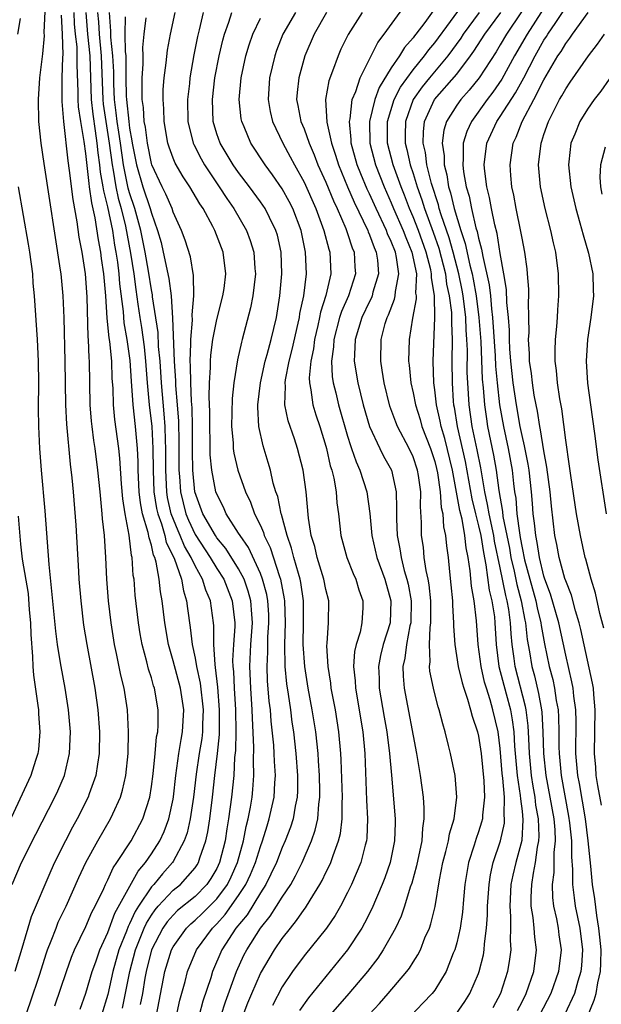
# Model space of a CAD drawing. Units: inches. Extents: x 2502000 to 2505000, y 1485000 to 1488000.
# Drawn here: x 2502239 to 2502292, y 1486210 to 1486300 of the extents above; entities that cross this region are included whole.
import ezdxf

# ---------------------------------------------------------------- set-up
doc = ezdxf.new("R2010")
doc.units = ezdxf.units.IN
doc.header["$MEASUREMENT"] = 0
doc.layers.add('LD25021485_2ft', color=234, linetype='Continuous')

msp = doc.modelspace()

# ---------------------------------------------------------------- linework, layer by layer
at = {"layer": 'LD25021485_2ft'}
for points, elevation in [([(2502241.318, 1486303), (2502241.143, 1486299.143), (2502241.156, 1486298.844), (2502241, 1486297.197), (2502240.722, 1486295), (2502240.601, 1486293), (2502240.655, 1486291), (2502240.855, 1486289), (2502241.128, 1486287.128), (2502242.639, 1486277.361), (2502242.688, 1486277), (2502242.884, 1486275), (2502242.961, 1486272.961), (2502243.075, 1486269), (2502243.122, 1486265), (2502243.209, 1486263.209), (2502243.557, 1486259.557), (2502243.711, 1486258.29), (2502243.827, 1486257), (2502244.056, 1486253.944), (2502244.301, 1486249.699), (2502244.354, 1486249), (2502244.524, 1486247), (2502244.784, 1486244.784), (2502245.069, 1486243), (2502245.81, 1486239), (2502246.09, 1486237), (2502246.239, 1486235), (2502246.215, 1486233), (2502246.045, 1486232.045), (2502245.904, 1486231), (2502245.3, 1486229.3), (2502245.206, 1486229), (2502244.187, 1486227), (2502243.754, 1486226.246), (2502243.107, 1486225), (2502242.117, 1486223), (2502241.768, 1486222.232), (2502239.969, 1486218.031), (2502239.129, 1486215.129), (2502238.479, 1486213)], 7908), ([(2502271, 1486209.084), (2502271.923, 1486210.077), (2502272.732, 1486211), (2502274.436, 1486213), (2502274.68, 1486213.32), (2502275, 1486213.851), (2502275.452, 1486214.548), (2502275.671, 1486215), (2502276.091, 1486216.092), (2502276.494, 1486217), (2502276.628, 1486217.372), (2502277.016, 1486218.984), (2502277.431, 1486221.431), (2502277.741, 1486223), (2502278.017, 1486224.017), (2502278.248, 1486225), (2502278.346, 1486225.654), (2502278.769, 1486227), (2502279.02, 1486229), (2502278.848, 1486231), (2502278.432, 1486233), (2502278.254, 1486233.746), (2502277.937, 1486235), (2502277.717, 1486235.717), (2502277.398, 1486237), (2502277.296, 1486237.296), (2502277, 1486238.469), (2502276.87, 1486239), (2502276.549, 1486240.55), (2502276.513, 1486241), (2502276.575, 1486241.425), (2502276.498, 1486243), (2502276.56, 1486244.56), (2502276.634, 1486245), (2502276.623, 1486247), (2502276.476, 1486248.476), (2502276.377, 1486249), (2502276.191, 1486249.809), (2502276.033, 1486251), (2502275.951, 1486251.951), (2502275.789, 1486253), (2502275.788, 1486254.212), (2502275.671, 1486255.671), (2502275.703, 1486257), (2502275.501, 1486258.499), (2502275.414, 1486259), (2502275, 1486260.221), (2502274.628, 1486261), (2502273.573, 1486263), (2502273.409, 1486263.409), (2502272.882, 1486264.882), (2502272.345, 1486267), (2502272.18, 1486268.18), (2502272.033, 1486269), (2502272.079, 1486271), (2502272.45, 1486272.45), (2502272.621, 1486273), (2502272.748, 1486273.252), (2502273.309, 1486274.691), (2502273.365, 1486275), (2502273.387, 1486275.386), (2502273.697, 1486277), (2502273.482, 1486278.517), (2502273.378, 1486279), (2502273, 1486279.966), (2502272.668, 1486280.668), (2502272.551, 1486281), (2502271.605, 1486283), (2502271, 1486284.363), (2502270.792, 1486284.791), (2502270.197, 1486286.197), (2502269.882, 1486287), (2502269.336, 1486289), (2502269.331, 1486289.331), (2502269.166, 1486291), (2502269.219, 1486291.218), (2502269.427, 1486293), (2502269.747, 1486293.746), (2502270.138, 1486295), (2502271.156, 1486297), (2502271.766, 1486298.235), (2502272.362, 1486299), (2502274.296, 1486301.704)], 7878), ([(2502278.93, 1486209.07), (2502279.757, 1486210.243), (2502280.21, 1486211), (2502281, 1486212.835), (2502281.061, 1486213), (2502281.447, 1486214.553), (2502281.521, 1486215), (2502281.542, 1486215.542), (2502281.74, 1486217), (2502281.834, 1486218.165), (2502281.838, 1486219), (2502281.971, 1486221), (2502282.107, 1486221.893), (2502282.354, 1486223), (2502283.021, 1486225), (2502283.374, 1486226.626), (2502283.399, 1486227), (2502283.352, 1486227.352), (2502283.376, 1486229), (2502283.239, 1486230.761), (2502283.185, 1486231.185), (2502283, 1486233.477), (2502282.794, 1486235), (2502282.328, 1486237), (2502282.066, 1486237.934), (2502281.722, 1486239), (2502281.559, 1486239.558), (2502281.236, 1486241), (2502280.984, 1486243), (2502280.821, 1486245.179), (2502280.607, 1486247), (2502280.361, 1486248.361), (2502280.248, 1486249.752), (2502280.051, 1486251), (2502279.864, 1486251.864), (2502279.758, 1486253), (2502279.49, 1486254.51), (2502279.294, 1486255.294), (2502278.603, 1486259), (2502277.9, 1486261.9), (2502277.565, 1486263), (2502277.487, 1486263.488), (2502277.15, 1486265), (2502277, 1486266.38), (2502276.911, 1486267), (2502276.833, 1486269), (2502277.008, 1486273), (2502276.954, 1486275), (2502276.69, 1486276.691), (2502276.703, 1486277), (2502276.629, 1486277.371), (2502276.208, 1486279), (2502275.486, 1486281), (2502275, 1486282.251), (2502274.673, 1486283), (2502274.217, 1486284.217), (2502273.895, 1486285), (2502273.174, 1486287), (2502272.664, 1486289), (2502272.664, 1486291), (2502273.282, 1486293), (2502273.853, 1486294.147), (2502275, 1486295.72), (2502276.064, 1486297), (2502276.445, 1486297.555), (2502277, 1486298.199), (2502279.878, 1486302.122)], 7874), ([(2502239.48, 1486209), (2502239.876, 1486210.124), (2502240.758, 1486212.758), (2502241.355, 1486214.645), (2502241.48, 1486215), (2502241.817, 1486215.817), (2502242.253, 1486217), (2502242.464, 1486217.536), (2502243.186, 1486219), (2502244.353, 1486221.647), (2502244.977, 1486223), (2502246.087, 1486225), (2502247.262, 1486227), (2502247.459, 1486227.459), (2502248.167, 1486229), (2502248.361, 1486229.639), (2502248.657, 1486231), (2502248.863, 1486233), (2502248.913, 1486235), (2502248.809, 1486237), (2502248.494, 1486239), (2502248.202, 1486240.202), (2502247.806, 1486242.194), (2502247.627, 1486243), (2502247.296, 1486245), (2502247.055, 1486247), (2502246.908, 1486249), (2502246.816, 1486251), (2502246.693, 1486253), (2502246.529, 1486254.529), (2502246.5, 1486255), (2502246.348, 1486256.348), (2502246.297, 1486257), (2502246.096, 1486259), (2502245.844, 1486261), (2502245.732, 1486261.732), (2502245.567, 1486263), (2502245.509, 1486263.509), (2502245.399, 1486265), (2502245.329, 1486269), (2502245.293, 1486269.293), (2502245.218, 1486271), (2502245.194, 1486271.195), (2502245.111, 1486274.888), (2502244.966, 1486277), (2502244.655, 1486279), (2502244.39, 1486280.39), (2502244.205, 1486281.795), (2502243.817, 1486283.817), (2502243.5, 1486286.5), (2502243.367, 1486287.366), (2502242.972, 1486291), (2502242.81, 1486292.81), (2502242.831, 1486295), (2502242.88, 1486296.88), (2502242.9, 1486297.1), (2502242.835, 1486299), (2502242.749, 1486300.749)], 7906), ([(2502242.146, 1486209.854), (2502243.2, 1486213), (2502243.681, 1486214.319), (2502243.956, 1486215), (2502245, 1486217.152), (2502245.549, 1486218.451), (2502245.846, 1486219), (2502246.624, 1486220.624), (2502246.786, 1486221), (2502247, 1486221.421), (2502247.481, 1486222.519), (2502247.834, 1486223), (2502249.13, 1486225), (2502250.202, 1486227), (2502250.852, 1486229), (2502251, 1486229.97), (2502251.152, 1486231.152), (2502251.341, 1486233), (2502251.476, 1486234.524), (2502251.576, 1486235), (2502251.618, 1486235.618), (2502251.624, 1486237), (2502251.278, 1486239), (2502251.205, 1486239.205), (2502251, 1486239.94), (2502250.742, 1486240.742), (2502250.584, 1486241.416), (2502250.155, 1486243), (2502249.981, 1486243.981), (2502249.812, 1486245), (2502249.521, 1486247.52), (2502249.409, 1486249), (2502249.341, 1486249.341), (2502249.234, 1486251), (2502249.175, 1486251.176), (2502248.962, 1486253.038), (2502248.587, 1486255), (2502248.379, 1486256.379), (2502248.265, 1486257.735), (2502248.107, 1486260.107), (2502248.011, 1486261), (2502247.653, 1486263.653), (2502247.529, 1486265), (2502247.482, 1486266.518), (2502247.415, 1486267.414), (2502247.363, 1486269), (2502247.184, 1486270.816), (2502247.133, 1486271.133), (2502246.951, 1486272.951), (2502246.815, 1486275), (2502246.636, 1486277), (2502246.422, 1486278.422), (2502246.356, 1486279), (2502246.135, 1486280.136), (2502245.848, 1486282.152), (2502245.523, 1486283.523), (2502245.337, 1486285), (2502245.285, 1486285.285), (2502245, 1486288.053), (2502244.844, 1486289.156), (2502244.521, 1486291), (2502244.324, 1486292.324), (2502244.287, 1486293), (2502244.291, 1486293.709), (2502244.186, 1486296.186), (2502244.199, 1486297), (2502244.177, 1486297.822), (2502244.04, 1486299), (2502243.957, 1486299.957), (2502243.924, 1486301)], 7904), ([(2502244.458, 1486209.542), (2502245, 1486211.013), (2502245.57, 1486213), (2502245.889, 1486213.889), (2502246.261, 1486215), (2502247, 1486216.588), (2502247.645, 1486218.355), (2502249.782, 1486222.218), (2502250.466, 1486223), (2502251, 1486223.791), (2502251.768, 1486225), (2502252.157, 1486225.843), (2502252.605, 1486227), (2502253, 1486228.806), (2502253.039, 1486229.039), (2502253.228, 1486231), (2502253.509, 1486233), (2502253.717, 1486234.283), (2502253.86, 1486235), (2502253.97, 1486237), (2502253.674, 1486239), (2502253, 1486241.525), (2502252.568, 1486243), (2502252.229, 1486245), (2502252.001, 1486247), (2502251.833, 1486247.833), (2502251.716, 1486249), (2502251.447, 1486250.553), (2502251.306, 1486251), (2502251.204, 1486251.204), (2502251, 1486252.125), (2502250.781, 1486252.781), (2502250.707, 1486253.293), (2502250.194, 1486255), (2502249.995, 1486255.995), (2502249.89, 1486257), (2502249.801, 1486259), (2502249.792, 1486259.791), (2502249.729, 1486261), (2502249.548, 1486263), (2502249.324, 1486265), (2502249.174, 1486267.174), (2502249.066, 1486269.066), (2502248.791, 1486271), (2502248.511, 1486272.511), (2502248.431, 1486273.569), (2502248.106, 1486276.106), (2502248.04, 1486277), (2502247.908, 1486278.092), (2502247.773, 1486279), (2502247.653, 1486279.653), (2502247.449, 1486281), (2502247, 1486283.171), (2502246.629, 1486284.629), (2502246.583, 1486285), (2502246.337, 1486286.337), (2502246.268, 1486287), (2502246.109, 1486288.109), (2502246.021, 1486289), (2502245.879, 1486290.121), (2502245.649, 1486291.648), (2502245.514, 1486293), (2502245.377, 1486297), (2502245.171, 1486299), (2502245.018, 1486301)], 7902), ([(2502246.072, 1486301), (2502246.14, 1486300.14), (2502246.196, 1486299), (2502246.397, 1486297), (2502246.549, 1486293), (2502246.59, 1486292.59), (2502246.807, 1486291), (2502247.125, 1486289), (2502247.387, 1486287), (2502247.491, 1486286.509), (2502247.739, 1486285), (2502247.952, 1486283.952), (2502248.231, 1486283), (2502248.625, 1486281.375), (2502249.08, 1486278.92), (2502249.387, 1486277), (2502249.571, 1486275.572), (2502249.771, 1486274.229), (2502249.931, 1486273), (2502250.082, 1486272.082), (2502250.326, 1486270.326), (2502250.471, 1486269), (2502250.609, 1486267), (2502250.797, 1486265), (2502251.03, 1486263), (2502251.145, 1486261), (2502251.162, 1486259), (2502251.234, 1486257), (2502251.472, 1486255.472), (2502251.579, 1486255), (2502251.923, 1486254.077), (2502252.23, 1486253), (2502252.369, 1486252.369), (2502253.086, 1486250.914), (2502253.751, 1486249), (2502253.931, 1486247.931), (2502254.233, 1486247), (2502254.311, 1486246.311), (2502254.559, 1486244.559), (2502254.734, 1486243), (2502255, 1486241.757), (2502255.132, 1486241), (2502255.472, 1486239.472), (2502255.745, 1486237), (2502255.688, 1486235.687), (2502255.679, 1486235), (2502255.617, 1486234.383), (2502255.386, 1486233), (2502255.104, 1486231.104), (2502254.877, 1486229), (2502254.567, 1486227), (2502254.274, 1486225.726), (2502254.012, 1486225), (2502253, 1486223.092), (2502252.943, 1486223), (2502252.022, 1486221.978), (2502251.222, 1486221), (2502251, 1486220.763), (2502249.809, 1486219), (2502249.498, 1486218.502), (2502249, 1486217.387), (2502248.861, 1486217.139), (2502248.702, 1486216.702), (2502248.02, 1486215), (2502247.469, 1486213), (2502247, 1486210.891), (2502246.414, 1486209)], 7900), ([(2502248.348, 1486209.652), (2502249.018, 1486213), (2502249.548, 1486215), (2502250.339, 1486217), (2502250.543, 1486217.457), (2502251, 1486218.187), (2502251.333, 1486218.667), (2502251.623, 1486219), (2502253, 1486220.458), (2502253.667, 1486221), (2502255, 1486222.518), (2502255.198, 1486222.802), (2502255.313, 1486223), (2502255.443, 1486223.444), (2502255.982, 1486225), (2502256.17, 1486225.83), (2502256.347, 1486227), (2502256.604, 1486229), (2502256.823, 1486231), (2502257.066, 1486233), (2502257.244, 1486234.756), (2502257.262, 1486237), (2502257.096, 1486239.096), (2502256.889, 1486240.889), (2502256.836, 1486241.164), (2502256.724, 1486243), (2502256.715, 1486244.715), (2502256.682, 1486245), (2502256.408, 1486247), (2502255.982, 1486247.982), (2502255.686, 1486249), (2502255, 1486250.233), (2502254.651, 1486251), (2502254.033, 1486252.034), (2502253.646, 1486253), (2502253.441, 1486253.442), (2502252.827, 1486255), (2502252.489, 1486256.489), (2502252.409, 1486257), (2502252.317, 1486259), (2502252.323, 1486261), (2502252.281, 1486261.719), (2502252.258, 1486263), (2502252.176, 1486264.176), (2502251.92, 1486267), (2502251.799, 1486269), (2502251.665, 1486270.335), (2502251.619, 1486271.619), (2502251.111, 1486274.889), (2502251.091, 1486275.092), (2502251, 1486275.55), (2502250.735, 1486277.265), (2502250.429, 1486279), (2502250.038, 1486281), (2502249.494, 1486283), (2502249, 1486284.448), (2502248.875, 1486284.875), (2502248.436, 1486287), (2502248.155, 1486289), (2502247.999, 1486290.001), (2502247.862, 1486291), (2502247.784, 1486291.784), (2502247.615, 1486293), (2502247.552, 1486294.448), (2502247.541, 1486295.541), (2502247.476, 1486297), (2502247.282, 1486298.717), (2502247.283, 1486299.283), (2502247.168, 1486301)], 7898), ([(2502248.6, 1486300.6), (2502248.562, 1486299), (2502248.597, 1486297.403), (2502248.643, 1486297), (2502248.658, 1486296.658), (2502248.654, 1486295), (2502248.692, 1486293.308), (2502248.706, 1486293), (2502248.916, 1486291), (2502249, 1486290.382), (2502249.221, 1486289.221), (2502249.248, 1486289), (2502249.641, 1486287), (2502250.22, 1486285), (2502250.886, 1486283), (2502251, 1486282.565), (2502251.571, 1486281), (2502251.883, 1486279.883), (2502252.09, 1486279), (2502252.596, 1486276.596), (2502252.801, 1486275), (2502252.951, 1486272.951), (2502253.098, 1486269), (2502253.206, 1486267.205), (2502253.218, 1486266.782), (2502253.377, 1486265), (2502253.491, 1486263.491), (2502253.532, 1486261.532), (2502253.524, 1486259), (2502253.578, 1486258.422), (2502253.662, 1486257), (2502254.164, 1486255), (2502254.404, 1486254.404), (2502255, 1486253.114), (2502256.404, 1486251), (2502257, 1486249.995), (2502257.632, 1486249), (2502258.42, 1486247), (2502258.644, 1486245), (2502258.646, 1486244.645), (2502258.523, 1486243), (2502258.449, 1486241.551), (2502258.476, 1486241), (2502258.53, 1486240.531), (2502258.585, 1486239), (2502258.7, 1486237), (2502258.731, 1486235), (2502258.707, 1486233.293), (2502258.635, 1486232.635), (2502258.557, 1486231), (2502258.358, 1486229), (2502258.086, 1486227), (2502257.917, 1486226.083), (2502257.759, 1486225), (2502257.258, 1486223), (2502257, 1486222.454), (2502256.465, 1486221.535), (2502256.093, 1486221), (2502255, 1486219.897), (2502253.408, 1486218.592), (2502253, 1486218.192), (2502252.445, 1486217.555), (2502252.061, 1486217), (2502251.023, 1486215), (2502250.508, 1486213), (2502250.395, 1486212.395), (2502250.171, 1486211), (2502249.97, 1486209.97)], 7896), ([(2502253, 1486207.547), (2502253.622, 1486210.378), (2502254.103, 1486212.103), (2502254.323, 1486213), (2502255.138, 1486215), (2502256.591, 1486217), (2502257, 1486217.397), (2502257.776, 1486218.224), (2502259, 1486219.972), (2502259.668, 1486221), (2502260.097, 1486221.903), (2502260.548, 1486223), (2502261, 1486224.462), (2502261.203, 1486225), (2502261.613, 1486226.387), (2502261.816, 1486227), (2502262.256, 1486229), (2502262.322, 1486230.322), (2502262.377, 1486231), (2502262.285, 1486232.285), (2502262.266, 1486233), (2502262.22, 1486233.78), (2502261.985, 1486235.985), (2502261.922, 1486237), (2502261.816, 1486237.816), (2502261.663, 1486239.663), (2502261.606, 1486241), (2502261.672, 1486242.328), (2502261.665, 1486243), (2502261.689, 1486243.689), (2502261.779, 1486245), (2502261.76, 1486245.76), (2502261.686, 1486247), (2502261.589, 1486247.589), (2502261.206, 1486249), (2502261, 1486249.521), (2502259.899, 1486251.899), (2502259.131, 1486253), (2502259, 1486253.237), (2502257.87, 1486255), (2502257.6, 1486255.6), (2502257, 1486256.792), (2502256.925, 1486257), (2502256.538, 1486259), (2502256.398, 1486260.398), (2502256.388, 1486261.612), (2502256.355, 1486263), (2502256.371, 1486264.37), (2502256.308, 1486265.692), (2502256.344, 1486267), (2502256.424, 1486268.425), (2502256.415, 1486269), (2502256.447, 1486269.553), (2502256.639, 1486271), (2502257, 1486272.823), (2502257.566, 1486275), (2502257.66, 1486275.66), (2502257.818, 1486277), (2502257.576, 1486279), (2502256.827, 1486281), (2502256.647, 1486281.353), (2502255.74, 1486283), (2502255.437, 1486283.436), (2502254.517, 1486285), (2502253.902, 1486285.903), (2502253.178, 1486287.178), (2502253, 1486287.625), (2502252.632, 1486288.632), (2502252.522, 1486289), (2502252.168, 1486291), (2502252.141, 1486292.141), (2502252.065, 1486293), (2502252.081, 1486293.919), (2502252.168, 1486295), (2502252.359, 1486296.36), (2502252.481, 1486297.519), (2502252.76, 1486299), (2502253.167, 1486301)], 7892), ([(2502255.76, 1486301), (2502255.388, 1486299.388), (2502255.23, 1486298.77), (2502254.893, 1486297.107), (2502254.525, 1486295), (2502254.483, 1486294.483), (2502254.313, 1486293), (2502254.348, 1486291), (2502254.831, 1486289), (2502254.879, 1486288.879), (2502255.558, 1486287.557), (2502255.88, 1486287), (2502257.225, 1486285), (2502257.921, 1486283.921), (2502258.565, 1486283), (2502259.721, 1486281), (2502260.07, 1486280.071), (2502260.391, 1486279), (2502260.487, 1486277.513), (2502260.536, 1486277), (2502260.305, 1486275), (2502260.103, 1486273.897), (2502259.334, 1486271), (2502259.253, 1486270.747), (2502258.889, 1486269.111), (2502258.573, 1486267), (2502258.415, 1486265.585), (2502258.348, 1486263), (2502258.494, 1486261.507), (2502258.511, 1486261), (2502258.568, 1486260.568), (2502258.932, 1486259), (2502259.629, 1486257), (2502260.08, 1486256.079), (2502260.467, 1486255), (2502261, 1486253.91), (2502261.283, 1486253.283), (2502261.356, 1486253), (2502261.896, 1486251.896), (2502262.751, 1486249.249), (2502262.849, 1486249), (2502263.192, 1486247.192), (2502263.219, 1486247), (2502263.273, 1486245), (2502263.2, 1486243), (2502263.236, 1486241), (2502263.403, 1486239.403), (2502263.555, 1486238.445), (2502263.761, 1486237), (2502263.896, 1486235.895), (2502264.036, 1486235), (2502264.256, 1486233), (2502264.407, 1486231), (2502264.403, 1486229.597), (2502264.373, 1486229), (2502264.19, 1486228.19), (2502263.99, 1486227), (2502263.751, 1486226.249), (2502263.275, 1486225), (2502263, 1486224.381), (2502262.479, 1486223), (2502261.95, 1486221.95), (2502261.499, 1486221), (2502261, 1486220.24), (2502259.778, 1486218.222), (2502258.753, 1486217), (2502257.461, 1486215), (2502256.609, 1486213), (2502256.444, 1486212.444), (2502255.717, 1486210.283), (2502255.379, 1486209)], 7890), ([(2502257.409, 1486209), (2502257.783, 1486210.217), (2502258.813, 1486213), (2502259.492, 1486214.508), (2502259.746, 1486215), (2502261, 1486216.997), (2502261.902, 1486218.098), (2502262.489, 1486219), (2502263, 1486219.827), (2502263.776, 1486221), (2502264.218, 1486221.782), (2502264.818, 1486223), (2502265.693, 1486225), (2502266.028, 1486225.972), (2502266.259, 1486227), (2502266.358, 1486228.358), (2502266.455, 1486229), (2502266.457, 1486229.543), (2502266.417, 1486231), (2502266.336, 1486232.336), (2502266.285, 1486233), (2502266.074, 1486235), (2502265.754, 1486237), (2502265.378, 1486239), (2502265.062, 1486241), (2502264.932, 1486243), (2502264.957, 1486245), (2502264.943, 1486247), (2502264.709, 1486248.709), (2502264.651, 1486249), (2502264.484, 1486249.515), (2502264.067, 1486251), (2502263.859, 1486251.86), (2502263.439, 1486253), (2502262.932, 1486254.932), (2502262.901, 1486255), (2502262.585, 1486256.584), (2502262.425, 1486257), (2502262.182, 1486257.818), (2502261.921, 1486259), (2502261.718, 1486259.718), (2502261.238, 1486261.238), (2502260.86, 1486263), (2502260.767, 1486264.767), (2502260.774, 1486265), (2502260.992, 1486267), (2502261.421, 1486269), (2502261.608, 1486269.608), (2502261.988, 1486271), (2502262.464, 1486273), (2502262.771, 1486275), (2502262.953, 1486277), (2502262.892, 1486279), (2502262.554, 1486280.553), (2502262.424, 1486281), (2502261.835, 1486282.166), (2502261.437, 1486283), (2502261, 1486283.633), (2502259.993, 1486285), (2502259, 1486286.302), (2502258.512, 1486287), (2502257.298, 1486289), (2502257, 1486289.859), (2502256.66, 1486291), (2502256.592, 1486293), (2502256.82, 1486295), (2502257.204, 1486297), (2502257.548, 1486298.452), (2502257.698, 1486299), (2502258.095, 1486300.095), (2502258.374, 1486301)], 7888), ([(2502264.216, 1486301), (2502263.063, 1486299), (2502262.489, 1486297.511), (2502262.318, 1486297), (2502261.836, 1486295), (2502261.701, 1486293), (2502261.893, 1486291.892), (2502262.097, 1486291), (2502263.047, 1486289), (2502263.737, 1486287.738), (2502264.113, 1486287), (2502265, 1486285.437), (2502266.091, 1486283), (2502266.826, 1486281), (2502267.272, 1486279.272), (2502267.371, 1486279), (2502267.466, 1486277), (2502267.012, 1486275.012), (2502266.509, 1486273.491), (2502266.425, 1486273), (2502266.272, 1486272.271), (2502265.965, 1486271), (2502265.863, 1486270.137), (2502265.615, 1486269), (2502265.468, 1486267.468), (2502265.492, 1486267), (2502265.634, 1486266.366), (2502265.805, 1486265), (2502266.073, 1486264.073), (2502266.436, 1486263), (2502267, 1486261.209), (2502267.059, 1486261), (2502267.412, 1486259.412), (2502267.55, 1486259), (2502267.738, 1486258.262), (2502267.948, 1486257), (2502268.02, 1486256.019), (2502268.163, 1486255), (2502268.385, 1486253), (2502268.93, 1486251), (2502269.515, 1486249.515), (2502269.752, 1486249), (2502270.027, 1486248.027), (2502270.404, 1486247), (2502270.386, 1486246.386), (2502270.309, 1486245), (2502270.134, 1486244.135), (2502269.771, 1486243), (2502269.627, 1486242.373), (2502269.549, 1486241), (2502269.687, 1486239.687), (2502269.717, 1486239), (2502270.399, 1486235), (2502270.589, 1486233), (2502270.742, 1486228.742), (2502270.83, 1486227), (2502270.756, 1486225.244), (2502270.723, 1486225), (2502270.602, 1486224.602), (2502270.199, 1486223), (2502269.351, 1486221), (2502269, 1486220.27), (2502268.337, 1486219), (2502267.846, 1486218.154), (2502267.046, 1486217), (2502265, 1486214.454), (2502263.933, 1486213), (2502263, 1486211.604), (2502262.098, 1486209.902)], 7884), ([(2502267.051, 1486301), (2502265.937, 1486299), (2502265.084, 1486297), (2502264.509, 1486295), (2502264.365, 1486293.634), (2502264.323, 1486293), (2502264.444, 1486292.444), (2502264.71, 1486291), (2502265, 1486290.311), (2502265.46, 1486289), (2502265.933, 1486287.933), (2502266.281, 1486287), (2502267, 1486285.416), (2502267.7, 1486283.7), (2502268.035, 1486283), (2502268.842, 1486281.158), (2502269, 1486280.711), (2502269.407, 1486279.407), (2502269.588, 1486279), (2502269.649, 1486277.649), (2502269.708, 1486277), (2502269.068, 1486275), (2502268.437, 1486273.563), (2502268.267, 1486273), (2502267.735, 1486271), (2502267.699, 1486270.301), (2502267.522, 1486269), (2502267.589, 1486267.589), (2502267.677, 1486267), (2502267.911, 1486266.09), (2502268.163, 1486265), (2502269, 1486262.112), (2502269.258, 1486261.258), (2502269.36, 1486261), (2502269.768, 1486259.767), (2502270.128, 1486259), (2502270.772, 1486257), (2502271.035, 1486255.035), (2502271.214, 1486253), (2502271.682, 1486251), (2502272.402, 1486249), (2502272.975, 1486247), (2502272.897, 1486245), (2502272.264, 1486243), (2502272.015, 1486241.985), (2502271.831, 1486241), (2502271.879, 1486239.879), (2502271.898, 1486239), (2502272.352, 1486236.352), (2502272.604, 1486235), (2502272.852, 1486233), (2502273.008, 1486231.008), (2502273.367, 1486227), (2502273.347, 1486226.653), (2502273.313, 1486225), (2502272.894, 1486223), (2502272.407, 1486221.593), (2502272.175, 1486221), (2502271.23, 1486218.77), (2502270.55, 1486217.45), (2502270.292, 1486217), (2502268.989, 1486215), (2502265.409, 1486210.591), (2502264.579, 1486209.421)], 7882), ([(2502270.334, 1486301), (2502269.043, 1486298.957), (2502268.39, 1486297.61), (2502268.118, 1486297), (2502267.618, 1486295.618), (2502267.271, 1486294.729), (2502266.97, 1486293), (2502267.085, 1486290.915), (2502267.507, 1486289), (2502267.89, 1486287.89), (2502268.149, 1486287), (2502268.987, 1486284.987), (2502269.591, 1486283.591), (2502270.837, 1486281), (2502270.876, 1486280.876), (2502271, 1486280.595), (2502271.418, 1486279.418), (2502271.615, 1486279), (2502271.729, 1486278.271), (2502271.832, 1486277), (2502271.323, 1486275.323), (2502271.243, 1486275), (2502271.176, 1486274.824), (2502271, 1486274.475), (2502270.315, 1486273), (2502269.994, 1486271.994), (2502269.702, 1486271), (2502269.614, 1486269.615), (2502269.599, 1486269), (2502269.923, 1486267), (2502270.433, 1486265), (2502271.015, 1486263.015), (2502271.938, 1486261), (2502272.288, 1486260.288), (2502273.008, 1486259), (2502273.463, 1486257), (2502273.49, 1486255.49), (2502273.476, 1486254.524), (2502273.536, 1486253), (2502273.794, 1486251.794), (2502273.904, 1486251), (2502274.198, 1486249.802), (2502274.438, 1486249), (2502274.545, 1486248.545), (2502274.819, 1486247), (2502274.787, 1486245), (2502274.713, 1486244.713), (2502274.393, 1486243), (2502274.248, 1486241.752), (2502274.067, 1486241), (2502274.088, 1486240.088), (2502274.171, 1486239), (2502275.324, 1486233), (2502275.647, 1486231), (2502275.912, 1486229), (2502275.997, 1486227.997), (2502275.994, 1486227), (2502275.855, 1486226.145), (2502275.791, 1486225), (2502275.308, 1486222.692), (2502274.881, 1486221.119), (2502274.749, 1486220.748), (2502274.218, 1486219), (2502273.907, 1486218.093), (2502273.389, 1486217), (2502273, 1486216.293), (2502272.258, 1486215), (2502271.758, 1486214.242), (2502270.81, 1486213), (2502269.115, 1486211), (2502267, 1486208.572)], 7880), ([(2502276.848, 1486301.153), (2502276.083, 1486300.082), (2502275.263, 1486299), (2502275.141, 1486298.859), (2502275, 1486298.654), (2502274.216, 1486297.784), (2502273.759, 1486297), (2502273, 1486295.898), (2502271.887, 1486294.113), (2502271.486, 1486293), (2502271.008, 1486291), (2502271.037, 1486289), (2502271.549, 1486287), (2502272.343, 1486285), (2502273, 1486283.521), (2502273.208, 1486283), (2502274.079, 1486281), (2502274.331, 1486280.331), (2502274.902, 1486279), (2502275.308, 1486277), (2502275.239, 1486275.239), (2502275.276, 1486275), (2502275.284, 1486274.716), (2502274.937, 1486272.937), (2502274.63, 1486271), (2502274.576, 1486269), (2502274.628, 1486268.628), (2502274.794, 1486267), (2502275, 1486266.108), (2502275.209, 1486265), (2502275.641, 1486263.64), (2502275.814, 1486263), (2502276.602, 1486261), (2502277, 1486259.802), (2502277.162, 1486259.162), (2502277.248, 1486258.752), (2502277.493, 1486257), (2502277.584, 1486255.584), (2502277.727, 1486255), (2502277.793, 1486253.793), (2502277.986, 1486253), (2502278.061, 1486252.061), (2502278.205, 1486251), (2502278.33, 1486249.67), (2502278.475, 1486248.475), (2502278.612, 1486247), (2502278.616, 1486246.617), (2502278.711, 1486245), (2502278.699, 1486244.699), (2502278.817, 1486243), (2502279.142, 1486241), (2502279.493, 1486239.493), (2502279.649, 1486239), (2502280.003, 1486237.996), (2502280.283, 1486237), (2502280.42, 1486236.42), (2502280.904, 1486235), (2502281, 1486234.593), (2502281.244, 1486233), (2502281.498, 1486230.502), (2502281.554, 1486229), (2502281.361, 1486227.361), (2502281.354, 1486227), (2502281.285, 1486226.715), (2502281, 1486225.823), (2502280.778, 1486225.222), (2502280.604, 1486224.605), (2502280.089, 1486223), (2502279.76, 1486221), (2502279.623, 1486219.623), (2502279.532, 1486218.468), (2502279.308, 1486217), (2502279, 1486215.64), (2502278.827, 1486215), (2502278.693, 1486214.693), (2502278.043, 1486213), (2502277, 1486211.311), (2502276.763, 1486211), (2502275.907, 1486210.093), (2502274.844, 1486209)], 7876), ([(2502281.066, 1486301), (2502279.594, 1486299), (2502279.367, 1486298.633), (2502278.193, 1486297), (2502276.497, 1486295), (2502275.833, 1486294.167), (2502275.002, 1486293), (2502274.303, 1486291), (2502274.28, 1486289.72), (2502274.277, 1486289), (2502274.425, 1486288.425), (2502274.739, 1486287), (2502275, 1486286.227), (2502275.375, 1486285), (2502275.807, 1486283.807), (2502276.048, 1486283), (2502276.846, 1486280.846), (2502277.366, 1486279.366), (2502277.966, 1486277), (2502278.072, 1486276.072), (2502278.319, 1486275), (2502278.526, 1486273.474), (2502278.538, 1486273), (2502278.523, 1486272.523), (2502278.592, 1486271), (2502278.555, 1486269), (2502278.575, 1486267), (2502278.688, 1486265.312), (2502278.722, 1486265), (2502278.773, 1486264.773), (2502279.053, 1486263), (2502279.783, 1486259.783), (2502280.383, 1486256.383), (2502280.713, 1486255), (2502281, 1486253.889), (2502281.204, 1486253), (2502281.446, 1486251.447), (2502281.685, 1486250.315), (2502281.985, 1486247.985), (2502282.233, 1486247), (2502282.458, 1486245.542), (2502282.51, 1486245), (2502282.627, 1486243), (2502282.874, 1486241), (2502283.527, 1486238.473), (2502283.928, 1486237), (2502284.097, 1486236.097), (2502284.232, 1486235), (2502284.312, 1486233.688), (2502284.56, 1486231), (2502284.839, 1486229.161), (2502284.849, 1486228.849), (2502285, 1486227.708), (2502285.082, 1486226.918), (2502284.962, 1486225.038), (2502284.417, 1486223), (2502284.146, 1486221.854), (2502283.98, 1486221), (2502283.863, 1486219), (2502283.94, 1486218.06), (2502283.936, 1486217), (2502283.898, 1486215.898), (2502283.96, 1486215), (2502283.86, 1486214.14), (2502283.674, 1486213), (2502283.017, 1486211), (2502282.311, 1486209.689)], 7872), ([(2502284.569, 1486209.431), (2502285, 1486210.24), (2502285.38, 1486211), (2502286.071, 1486213), (2502286.31, 1486215), (2502286.167, 1486216.167), (2502286.114, 1486217), (2502286.023, 1486217.977), (2502285.848, 1486219), (2502285.826, 1486219.826), (2502285.885, 1486221), (2502286.039, 1486222.039), (2502286.238, 1486223), (2502286.422, 1486224.422), (2502286.545, 1486225), (2502286.571, 1486225.429), (2502286.507, 1486227), (2502286.276, 1486228.276), (2502286.201, 1486229), (2502286.012, 1486230.012), (2502285.869, 1486231), (2502285.683, 1486233), (2502285.604, 1486234.396), (2502285.559, 1486235.559), (2502285.378, 1486237), (2502285.321, 1486237.321), (2502284.358, 1486241), (2502284.277, 1486241.723), (2502284.097, 1486243), (2502283.997, 1486243.997), (2502283.949, 1486245), (2502283.784, 1486246.216), (2502283.638, 1486247), (2502283.503, 1486247.503), (2502283, 1486250.042), (2502282.484, 1486252.484), (2502282.403, 1486253), (2502281.967, 1486255), (2502281.84, 1486255.84), (2502281.569, 1486257), (2502281.202, 1486259.202), (2502280.874, 1486260.874), (2502280.434, 1486263), (2502280.151, 1486265), (2502280.019, 1486267), (2502279.974, 1486267.974), (2502279.981, 1486270.019), (2502279.943, 1486271), (2502279.878, 1486271.878), (2502279.841, 1486273), (2502279.593, 1486275), (2502279.503, 1486275.503), (2502279.193, 1486277), (2502278.675, 1486279), (2502278.312, 1486280.312), (2502277.577, 1486282.424), (2502277.406, 1486283), (2502277.329, 1486283.328), (2502276.697, 1486285.303), (2502276.271, 1486287), (2502276.132, 1486288.132), (2502275.926, 1486289), (2502275.946, 1486290.053), (2502276.055, 1486291), (2502276.959, 1486293), (2502279, 1486295.338), (2502280.27, 1486297), (2502280.576, 1486297.425), (2502281.569, 1486299), (2502283.038, 1486301)], 7870), ([(2502284.958, 1486301.042), (2502283.568, 1486299), (2502283, 1486298.021), (2502282.612, 1486297.388), (2502281.053, 1486295), (2502280.148, 1486293.851), (2502279.367, 1486293), (2502279, 1486292.49), (2502278.066, 1486291), (2502277.811, 1486290.19), (2502277.672, 1486289), (2502277.845, 1486287.845), (2502277.849, 1486287), (2502278.092, 1486286.092), (2502278.26, 1486285), (2502278.443, 1486284.443), (2502278.782, 1486283), (2502279.394, 1486281), (2502279.794, 1486279.794), (2502280.207, 1486277.793), (2502280.414, 1486277), (2502280.514, 1486276.514), (2502280.785, 1486275), (2502281.047, 1486273), (2502281.204, 1486270.796), (2502281.346, 1486267.346), (2502281.431, 1486266.569), (2502281.548, 1486265), (2502281.723, 1486263.723), (2502281.842, 1486263), (2502282.386, 1486260.386), (2502282.627, 1486259), (2502282.86, 1486257.14), (2502283.195, 1486255.196), (2502283.241, 1486254.759), (2502283.84, 1486251.84), (2502283.98, 1486251), (2502284.263, 1486249.737), (2502284.508, 1486248.508), (2502284.909, 1486247), (2502285.252, 1486245.252), (2502285.313, 1486245), (2502285.466, 1486243.466), (2502285.675, 1486242.325), (2502285.881, 1486241), (2502286.128, 1486240.128), (2502286.52, 1486238.52), (2502286.789, 1486237), (2502286.812, 1486236.812), (2502286.914, 1486235), (2502286.961, 1486233), (2502287.171, 1486231), (2502287.556, 1486229), (2502287.904, 1486227), (2502287.992, 1486226.008), (2502288.033, 1486225), (2502287.917, 1486223.917), (2502287.918, 1486222.082), (2502287.759, 1486221), (2502287.789, 1486219.789), (2502287.893, 1486219), (2502288.159, 1486217.841), (2502288.313, 1486217), (2502288.383, 1486216.384), (2502288.576, 1486215), (2502288.344, 1486213), (2502287.628, 1486211), (2502286.601, 1486209)], 7868), ([(2502287, 1486301.382), (2502285.468, 1486299), (2502284.316, 1486297), (2502283.136, 1486294.864), (2502282.321, 1486293.679), (2502281.799, 1486293), (2502280.348, 1486291), (2502279.919, 1486290.081), (2502279.596, 1486289), (2502279.604, 1486287.604), (2502279.552, 1486287), (2502279.626, 1486286.374), (2502279.877, 1486285), (2502280.135, 1486284.135), (2502280.35, 1486283), (2502280.769, 1486281.231), (2502280.881, 1486280.881), (2502281, 1486280.293), (2502281.287, 1486279.286), (2502281.387, 1486278.614), (2502281.989, 1486275.989), (2502282.093, 1486275), (2502282.189, 1486273.81), (2502282.3, 1486273), (2502282.516, 1486269.484), (2502282.554, 1486268.554), (2502282.706, 1486267), (2502282.942, 1486265), (2502283.291, 1486263), (2502283.729, 1486261), (2502284.093, 1486259), (2502284.218, 1486257.783), (2502284.319, 1486257), (2502284.423, 1486256.423), (2502284.532, 1486255), (2502284.756, 1486253.244), (2502284.839, 1486252.839), (2502285, 1486251.876), (2502285.233, 1486250.767), (2502285.696, 1486249), (2502286.258, 1486247), (2502286.382, 1486246.382), (2502286.72, 1486245), (2502286.746, 1486244.746), (2502287.056, 1486243.056), (2502287.49, 1486241), (2502287.812, 1486239.812), (2502287.98, 1486239), (2502288.139, 1486237.862), (2502288.304, 1486237), (2502288.346, 1486236.346), (2502288.372, 1486235), (2502288.371, 1486233.629), (2502288.386, 1486233), (2502288.579, 1486231), (2502289.267, 1486227.267), (2502289.355, 1486226.645), (2502289.517, 1486225), (2502289.523, 1486223.523), (2502289.624, 1486222.375), (2502289.621, 1486221), (2502289.767, 1486219.767), (2502289.879, 1486219), (2502290.284, 1486217), (2502290.529, 1486215), (2502290.452, 1486213.548), (2502290.396, 1486213), (2502290.12, 1486212.12), (2502289.813, 1486211), (2502288.916, 1486209.083)], 7866), ([(2502291, 1486208.896), (2502291.605, 1486210.395), (2502291.796, 1486211), (2502291.959, 1486211.959), (2502292.194, 1486213), (2502292.231, 1486213.769), (2502292.247, 1486215), (2502292.146, 1486216.146), (2502292.049, 1486217), (2502291.844, 1486218.156), (2502291.663, 1486219.663), (2502291.471, 1486221), (2502291.318, 1486222.682), (2502291.24, 1486223.24), (2502291.073, 1486225), (2502290.82, 1486227), (2502290.265, 1486230.265), (2502290.115, 1486231), (2502289.923, 1486233), (2502289.949, 1486235.949), (2502289.925, 1486237), (2502289.744, 1486238.256), (2502289.678, 1486239), (2502289.574, 1486239.574), (2502289, 1486242.015), (2502288.362, 1486245), (2502287.613, 1486247.613), (2502287.084, 1486249), (2502287, 1486249.268), (2502286.587, 1486251), (2502286.38, 1486252.38), (2502286.248, 1486253), (2502286.15, 1486254.15), (2502286.021, 1486255), (2502285.954, 1486255.954), (2502285.855, 1486257), (2502285.637, 1486259), (2502285.556, 1486259.556), (2502285.236, 1486261.236), (2502285, 1486262.192), (2502284.832, 1486263), (2502284.478, 1486265), (2502284.187, 1486267), (2502283.964, 1486269), (2502283.876, 1486270.123), (2502283.838, 1486271), (2502283.836, 1486271.836), (2502283.75, 1486273), (2502283.606, 1486274.394), (2502283.566, 1486275.566), (2502283.333, 1486277), (2502283, 1486278.865), (2502282.714, 1486280.714), (2502282.497, 1486281.504), (2502282.198, 1486283), (2502282.021, 1486284.021), (2502281.773, 1486285), (2502281.584, 1486286.416), (2502281.531, 1486287), (2502281.754, 1486289), (2502282.681, 1486291), (2502283, 1486291.45), (2502284.388, 1486293.612), (2502285.146, 1486295), (2502286.189, 1486297), (2502287, 1486298.446), (2502287.226, 1486298.774), (2502287.356, 1486299), (2502288.082, 1486300.083), (2502288.833, 1486301.166)], 7864), ([(2502292.275, 1486228.275), (2502291.938, 1486230.061), (2502291.806, 1486231), (2502291.757, 1486231.757), (2502291.63, 1486233), (2502291.704, 1486237), (2502291.568, 1486238.432), (2502291.542, 1486239), (2502291.469, 1486239.469), (2502290.398, 1486244.398), (2502290.245, 1486245), (2502289.896, 1486246.104), (2502289.522, 1486247.522), (2502289, 1486248.851), (2502288.932, 1486249.068), (2502288.409, 1486251), (2502288.19, 1486252.19), (2502288.014, 1486253), (2502287.691, 1486255.691), (2502287.576, 1486257), (2502287.285, 1486259.284), (2502287, 1486260.764), (2502286.7, 1486262.7), (2502286.625, 1486263), (2502286.412, 1486264.412), (2502286.281, 1486265), (2502286.113, 1486265.887), (2502285.942, 1486267), (2502285.858, 1486267.858), (2502285.683, 1486269), (2502285.683, 1486269.683), (2502285.6, 1486271), (2502285.638, 1486271.638), (2502285.633, 1486273), (2502285.601, 1486274.399), (2502285.625, 1486275), (2502285.613, 1486275.613), (2502285.509, 1486277), (2502285.459, 1486277.459), (2502285.257, 1486279), (2502285, 1486280.286), (2502284.9, 1486280.901), (2502284.459, 1486283), (2502284.237, 1486284.237), (2502284.074, 1486285), (2502283.97, 1486286.03), (2502283.894, 1486287), (2502284.172, 1486289), (2502284.451, 1486289.55), (2502285.01, 1486291), (2502286.082, 1486293), (2502287, 1486294.823), (2502288.289, 1486297), (2502288.58, 1486297.421), (2502289, 1486298.151), (2502289.381, 1486298.619), (2502289.624, 1486299), (2502291.072, 1486301)], 7862), ([(2502238.75, 1486299), (2502239, 1486300.447)], 7910), ([(2502251.479, 1486209), (2502251.708, 1486210.292), (2502252.234, 1486213), (2502252.856, 1486215), (2502253, 1486215.271), (2502254.223, 1486217), (2502254.615, 1486217.385), (2502255, 1486217.705), (2502255.666, 1486218.334), (2502257, 1486219.672), (2502257.969, 1486221), (2502258.306, 1486221.694), (2502258.891, 1486223), (2502259.451, 1486225), (2502259.69, 1486226.31), (2502259.875, 1486227), (2502260.084, 1486228.083), (2502260.228, 1486229), (2502260.301, 1486229.699), (2502260.398, 1486231), (2502260.362, 1486232.362), (2502260.402, 1486233.598), (2502260.261, 1486236.261), (2502260.245, 1486237), (2502260.118, 1486239), (2502260.039, 1486241), (2502260.132, 1486243), (2502260.273, 1486245), (2502260.204, 1486245.796), (2502260.128, 1486247), (2502259.891, 1486247.891), (2502259.496, 1486249), (2502259, 1486249.943), (2502257.83, 1486251.83), (2502257, 1486252.801), (2502256.867, 1486253), (2502255.727, 1486255), (2502254.992, 1486257), (2502254.803, 1486259), (2502254.778, 1486260.778), (2502254.779, 1486263), (2502254.731, 1486264.731), (2502254.683, 1486265.318), (2502254.605, 1486267), (2502254.587, 1486268.587), (2502254.562, 1486269), (2502254.63, 1486270.631), (2502254.616, 1486271), (2502254.765, 1486272.765), (2502254.734, 1486273.266), (2502254.894, 1486275), (2502254.861, 1486276.861), (2502254.573, 1486278.573), (2502254.098, 1486280.098), (2502253.771, 1486281), (2502253, 1486282.681), (2502252.896, 1486283), (2502252.332, 1486284.332), (2502251.986, 1486285), (2502251.045, 1486287), (2502251, 1486287.144), (2502250.631, 1486289), (2502250.455, 1486290.455), (2502250.352, 1486291), (2502250.277, 1486292.277), (2502250.168, 1486293), (2502250.139, 1486293.861), (2502250.154, 1486295), (2502250.233, 1486296.233), (2502250.236, 1486297), (2502250.212, 1486297.788), (2502250.327, 1486299), (2502250.511, 1486300.511)], 7894), ([(2502259.416, 1486209), (2502259.857, 1486210.143), (2502260.205, 1486211), (2502261, 1486212.832), (2502262.283, 1486215), (2502263, 1486216.039), (2502263.751, 1486217), (2502264.321, 1486217.679), (2502265, 1486218.693), (2502265.138, 1486218.862), (2502265.55, 1486219.55), (2502266.46, 1486221), (2502266.655, 1486221.345), (2502267, 1486222.08), (2502267.316, 1486222.684), (2502267.45, 1486223), (2502267.661, 1486223.661), (2502268.172, 1486225), (2502268.336, 1486225.664), (2502268.491, 1486227), (2502268.493, 1486228.493), (2502268.527, 1486229), (2502268.419, 1486232.419), (2502268.382, 1486233), (2502268.197, 1486235), (2502267.876, 1486237), (2502267.5, 1486239), (2502267.455, 1486239.454), (2502267.205, 1486241), (2502267.105, 1486242.895), (2502267.134, 1486243.134), (2502267.245, 1486245), (2502267.261, 1486247), (2502267, 1486248.069), (2502266.831, 1486249), (2502266.206, 1486251), (2502265.984, 1486251.984), (2502265.667, 1486253), (2502265.41, 1486254.59), (2502265.188, 1486257), (2502264.931, 1486259), (2502264.41, 1486261), (2502264.118, 1486261.882), (2502263.535, 1486263.534), (2502263.253, 1486265), (2502263.293, 1486266.707), (2502263.26, 1486267), (2502263.294, 1486267.294), (2502263.635, 1486269), (2502263.927, 1486270.074), (2502264.477, 1486272.477), (2502264.583, 1486273), (2502264.629, 1486273.37), (2502264.97, 1486275), (2502265.224, 1486277), (2502265.146, 1486279), (2502264.726, 1486281), (2502263.976, 1486283), (2502263.649, 1486283.649), (2502263, 1486284.804), (2502262.095, 1486286.095), (2502261.427, 1486287), (2502260.129, 1486289), (2502259.512, 1486290.488), (2502259.284, 1486291), (2502259.239, 1486291.239), (2502259.059, 1486293), (2502259.244, 1486295), (2502259.673, 1486297), (2502259.968, 1486298.032), (2502260.292, 1486299), (2502261, 1486300.459)], 7886), ([(2502292.494, 1486244.494), (2502292.135, 1486245.866), (2502291.727, 1486247.726), (2502291.33, 1486249), (2502290.841, 1486250.841), (2502290.786, 1486251), (2502290.343, 1486253), (2502290.006, 1486255), (2502289.474, 1486258.526), (2502289.364, 1486259.364), (2502289, 1486261.752), (2502288.634, 1486264.635), (2502288.457, 1486265.543), (2502288.242, 1486267), (2502288.145, 1486268.145), (2502288.033, 1486269), (2502288.033, 1486269.967), (2502288.064, 1486271), (2502288.183, 1486272.183), (2502288.245, 1486273), (2502288.278, 1486273.722), (2502288.381, 1486275), (2502288.346, 1486277), (2502288.083, 1486279), (2502287.869, 1486279.869), (2502287.627, 1486281), (2502287.105, 1486283), (2502286.689, 1486285), (2502286.512, 1486287), (2502286.736, 1486289), (2502286.815, 1486289.185), (2502287, 1486289.78), (2502287.421, 1486291), (2502288.443, 1486293), (2502288.654, 1486293.346), (2502289, 1486293.999), (2502289.419, 1486294.581), (2502291.087, 1486297), (2502291.922, 1486298.077), (2502292.547, 1486299)], 7860), ([(2502293, 1486294.886), (2502292.218, 1486293.781), (2502291.626, 1486293), (2502291, 1486292.112), (2502290.295, 1486291), (2502289.827, 1486289.827), (2502289.477, 1486289), (2502289.295, 1486287.295), (2502289.252, 1486287), (2502289.462, 1486285), (2502289.918, 1486283), (2502290.306, 1486281.694), (2502290.597, 1486280.597), (2502291.102, 1486278.898), (2502291.475, 1486277), (2502291.511, 1486275.511), (2502291.547, 1486275), (2502291.293, 1486273), (2502290.998, 1486271), (2502290.891, 1486269), (2502291.012, 1486266.988), (2502291.265, 1486265), (2502291.645, 1486262.355), (2502291.961, 1486259.961), (2502292.718, 1486255)], 7858), ([(2502292.629, 1486288.629), (2502292.191, 1486287), (2502292.133, 1486285.866), (2502292.191, 1486285), (2502292.327, 1486284.327)], 7856), ([(2502238.225, 1486221), (2502239.098, 1486223), (2502240.395, 1486225.605), (2502242.132, 1486229), (2502242.408, 1486229.592), (2502243.026, 1486231), (2502243.501, 1486233), (2502243.575, 1486235), (2502243.396, 1486237), (2502243.082, 1486239), (2502242.714, 1486241), (2502242.675, 1486241.325), (2502242.401, 1486243), (2502242.234, 1486244.234), (2502241.639, 1486250.361), (2502241.257, 1486255.257), (2502240.917, 1486259), (2502240.756, 1486261), (2502240.669, 1486263), (2502240.648, 1486264.648), (2502240.679, 1486267), (2502240.655, 1486269), (2502240.549, 1486271), (2502240.288, 1486275), (2502240.171, 1486276.171), (2502240.111, 1486277), (2502239.848, 1486279), (2502239.732, 1486279.731), (2502238.803, 1486285)], 7910), ([(2502238.767, 1486254.767), (2502239, 1486252.207), (2502239.162, 1486250.838), (2502239.685, 1486247.685), (2502239.802, 1486246.198), (2502239.914, 1486245), (2502239.928, 1486243.928), (2502240.101, 1486241.899), (2502240.122, 1486241), (2502240.199, 1486240.199), (2502240.598, 1486237.402), (2502240.639, 1486237), (2502240.636, 1486236.636), (2502240.771, 1486235), (2502240.639, 1486233.361), (2502240.575, 1486233), (2502240.356, 1486232.356), (2502239.933, 1486231), (2502237.746, 1486226.254)], 7912)]:
    msp.add_lwpolyline(points, dxfattribs=dict(at, elevation=elevation))

doc.saveas('drawing.dxf')
